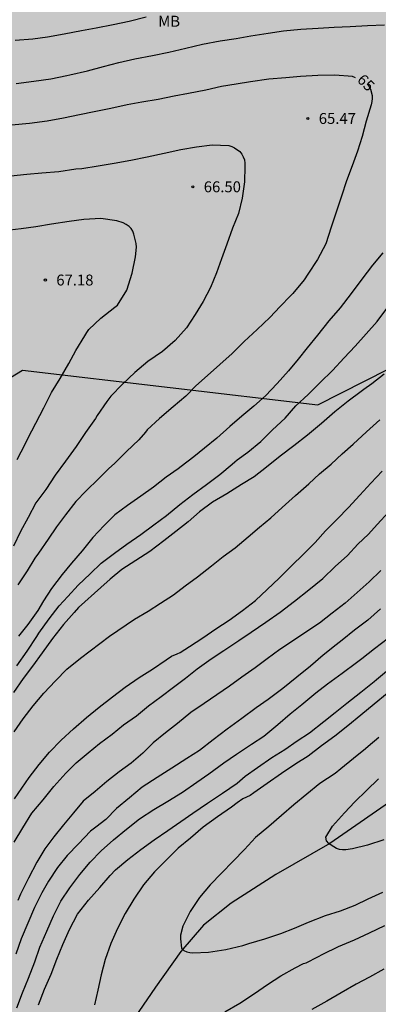
# Model space of a CAD drawing. Units: metres. Extents: x 578893 to 579244, y 4789540 to 4789790.
# Drawn here: x 579049 to 579074, y 4789689 to 4789757 of the extents above; entities that cross this region are included whole.
import ezdxf

# ---------------------------------------------------------------- set-up
doc = ezdxf.new("R2010")
doc.units = ezdxf.units.M
for name, color, linetype in [('020104', 34, 'Continuous'), ('020204', 9, 'Continuous'), ('020307', 24, 'Continuous'), ('020308', 9, 'Continuous'), ('050103', 4, 'Continuous'), ('100301', 7, 'Continuous'), ('130101', 9, 'Continuous'), ('990504', 63, 'Continuous')]:
    doc.layers.add(name, color=color, linetype=linetype)
doc.layers.add('020105', color=24, linetype='Continuous', lineweight=30)
doc.styles.add('ARIAL', font='ARIAL.TTF', dxfattribs={"height": 1})
doc.styles.add('ARIALI', font='ARIALI.TTF', dxfattribs={"height": 1})

# ---------------------------------------------------------------- blocks, each defined once
blk = doc.blocks.new('COTAPU')
blk.add_circle((0, 0), 0.075)

msp = doc.modelspace()

# ---------------------------------------------------------------- hatches: boundary and pattern name
at = {"layer": '990504'}
msp.add_hatch(color=256, dxfattribs=at).paths.add_polyline_path([(578998.366, 4789790.422), (578998.385, 4789790.372), (578998.505, 4789790.042), (578998.625, 4789789.732), (578998.715, 4789789.412), (578998.815, 4789789.102), (578998.895, 4789788.802), (578999.025, 4789788.192), (578999.065, 4789787.872), (578999.075, 4789787.572), (578999.065, 4789786.992), (578999.045, 4789786.722), (578999.025, 4789786.472), (578998.995, 4789786.212), (578998.935, 4789785.742), (578998.895, 4789785.522), (578998.855, 4789785.292), (578998.805, 4789785.072), (578998.755, 4789784.822), (578998.695, 4789784.592), (578998.625, 4789784.352), (578998.445, 4789783.872), (578998.335, 4789783.642), (578998.205, 4789783.402), (578998.045, 4789783.173), (578997.885, 4789782.953), (578997.695, 4789782.733), (578997.495, 4789782.503), (578997.275, 4789782.283), (578996.795, 4789781.873), (578996.525, 4789781.663), (578996.245, 4789781.453), (578995.635, 4789781.033), (578995.315, 4789780.813), (578995.005, 4789780.583), (578994.685, 4789780.353), (578994.385, 4789780.113), (578993.775, 4789779.603), (578993.505, 4789779.363), (578993.235, 4789779.123), (578992.985, 4789778.873), (578992.735, 4789778.623), (578992.495, 4789778.383), (578992.045, 4789777.863), (578991.835, 4789777.603), (578991.635, 4789777.333), (578991.245, 4789776.803), (578991.065, 4789776.543), (578990.715, 4789776.023), (578990.575, 4789775.773), (578990.425, 4789775.513), (578990.265, 4789775.243), (578989.935, 4789774.713), (578989.615, 4789774.203), (578989.455, 4789773.943), (578989.315, 4789773.693), (578989.005, 4789773.173), (578988.855, 4789772.913), (578988.695, 4789772.653), (578988.385, 4789772.133), (578988.245, 4789771.883), (578988.095, 4789771.633), (578987.975, 4789771.393), (578987.835, 4789771.143), (578987.715, 4789770.893), (578987.475, 4789770.413), (578987.365, 4789770.173), (578987.265, 4789769.933), (578987.035, 4789769.483), (578986.905, 4789769.253), (578986.685, 4789768.813), (578986.575, 4789768.613), (578986.485, 4789768.403), (578986.405, 4789768.213), (578986.305, 4789767.873), (578986.275, 4789767.543), (578986.295, 4789767.333), (578986.325, 4789767.133), (578986.375, 4789766.923), (578986.445, 4789766.673), (578986.515, 4789766.453), (578986.585, 4789766.233), (578986.575, 4789766.053), (578986.495, 4789765.893), (578986.395, 4789765.593), (578986.325, 4789765.313), (578986.255, 4789764.983), (578986.225, 4789764.783), (578986.165, 4789764.363), (578986.135, 4789764.123), (578986.105, 4789763.883), (578986.075, 4789763.613), (578986.025, 4789763.083), (578985.995, 4789762.793), (578985.965, 4789762.493), (578985.944, 4789762.183), (578985.914, 4789761.873), (578985.894, 4789761.563), (578985.854, 4789761.243), (578985.804, 4789760.613), (578985.774, 4789760.303), (578985.744, 4789759.993), (578985.714, 4789759.683), (578985.674, 4789759.363), (578985.644, 4789759.053), (578985.614, 4789758.753), (578985.584, 4789758.453), (578985.554, 4789758.163), (578985.534, 4789757.873), (578985.504, 4789757.584), (578985.484, 4789757.314), (578985.454, 4789757.034), (578985.414, 4789756.474), (578985.404, 4789756.194), (578985.384, 4789755.914), (578985.354, 4789755.624), (578985.344, 4789755.334), (578985.314, 4789755.034), (578985.294, 4789754.744), (578985.254, 4789754.164), (578985.214, 4789753.874), (578985.194, 4789753.574), (578985.154, 4789753.274), (578985.134, 4789752.994), (578985.094, 4789752.714), (578985.074, 4789752.434), (578985.034, 4789751.884), (578985.014, 4789751.614), (578985.014, 4789751.344), (578985.004, 4789751.074), (578985.004, 4789750.804), (578984.994, 4789750.544), (578984.994, 4789750.264), (578985.004, 4789749.984), (578985.004, 4789749.694), (578985.024, 4789749.124), (578985.034, 4789748.844), (578985.044, 4789748.554), (578985.064, 4789748.274), (578985.074, 4789748.004), (578985.084, 4789747.714), (578985.094, 4789747.454), (578985.124, 4789746.934), (578985.134, 4789746.684), (578985.154, 4789746.444), (578985.164, 4789746.204), (578985.184, 4789746.004), (578985.204, 4789745.664), (578985.214, 4789745.364), (578985.284, 4789745.304), (578990.384, 4789732.414), (578993.214, 4789727.394), (578993.564, 4789726.984), (578993.934, 4789726.564), (578994.303, 4789726.164), (578994.673, 4789725.734), (578995.403, 4789724.894), (578995.773, 4789724.454), (578996.183, 4789724.024), (578997.023, 4789723.164), (578997.433, 4789722.734), (578997.833, 4789722.294), (578998.243, 4789721.854), (578998.643, 4789721.414), (578999.473, 4789720.524), (578999.883, 4789720.104), (579000.283, 4789719.644), (579000.693, 4789719.194), (579001.093, 4789718.734), (579001.523, 4789718.274), (579002.333, 4789717.334), (579002.753, 4789716.874), (579003.603, 4789715.914), (579004.023, 4789715.454), (579004.443, 4789714.954), (579004.853, 4789714.434), (579005.233, 4789713.894), (579005.583, 4789713.324), (579006.163, 4789712.214), (579006.373, 4789711.664), (579006.853, 4789709.994), (579006.933, 4789709.434), (579006.993, 4789708.864), (579007.043, 4789708.294), (579007.063, 4789707.734), (579007.113, 4789707.184), (579007.133, 4789706.634), (579007.193, 4789706.085), (579007.263, 4789705.525), (579007.323, 4789704.955), (579007.423, 4789704.385), (579007.723, 4789703.195), (579007.913, 4789702.605), (579008.113, 4789701.995), (579008.263, 4789701.395), (579008.383, 4789700.785), (579008.463, 4789700.175), (579008.543, 4789699.575), (579008.652, 4789698.425), (579008.682, 4789697.855), (579008.682, 4789697.305), (579008.672, 4789696.765), (579008.662, 4789696.235), (579008.632, 4789695.685), (579008.582, 4789695.165), (579008.532, 4789694.635), (579008.462, 4789694.125), (579008.362, 4789693.605), (579008.252, 4789693.095), (579008.022, 4789692.045), (579007.922, 4789691.505), (579007.792, 4789690.975), (579007.692, 4789690.445), (579007.482, 4789689.365), (579007.372, 4789688.815), (579007.282, 4789688.255), (579007.192, 4789687.675), (579007.112, 4789687.105), (579007.022, 4789686.525), (579006.932, 4789685.965), (579006.832, 4789685.415), (579006.722, 4789684.855), (579006.452, 4789683.785), (579007.872, 4789669.596), (579007.874, 4789668.25), (579007.824, 4789667.986), (579007.626, 4789667.596), (579006.978, 4789666.762), (579006.774, 4789666.56), (579006.12, 4789666.088), (579005.246, 4789665.554), (579003.24, 4789664.796), (579002.19, 4789664.548), (579001.12, 4789664.466), (578998.93, 4789664.148), (578997.999, 4789663.557), (578997.142, 4789662.39), (578996.734, 4789661.13), (578996.746, 4789661.052), (578997.014, 4789660.422), (578997.558, 4789659.518), (578998.346, 4789658.552), (578999.186, 4789657.66), (578999.804, 4789656.848), (579000.5, 4789655.86), (579000.666, 4789655.45), (579000.722, 4789654.898), (579000.668, 4789654.608), (579000.452, 4789654.216), (578999.762, 4789653.384), (578998.852, 4789652.884), (578998.162, 4789652.728), (578996.898, 4789652.672), (578996.644, 4789652.73), (578996.218, 4789652.942), (578994.934, 4789653.9), (578993.896, 4789654.486), (578993.644, 4789654.598), (578992.806, 4789654.678), (578992.53, 4789654.66), (578991.793, 4789654.496), (578989.862, 4789653.238), (578988.392, 4789651.357), (578987.995, 4789649.567), (578988.362, 4789648.205), (578990.852, 4789645.437), (578991.498, 4789644.543), (578992.076, 4789643.587), (578992.784, 4789642.813), (578993.496, 4789642.127), (578994.134, 4789641.279), (578994.372, 4789640.773), (578994.406, 4789640.151), (578994.316, 4789639.495), (578994.092, 4789639.073), (578993.8, 4789638.707), (578993.214, 4789637.743), (578992.48, 4789636.803), (578992.162, 4789636.465), (578991.72, 4789636.201), (578991.22, 4789636.011), (578990.438, 4789635.919), (578986.982, 4789635.919), (578986.454, 4789635.879), (578985.454, 4789635.449), (578985.286, 4789635.339), (578984.5, 4789634.581), (578983.902, 4789633.689), (578983.328, 4789632.715), (578982.826, 4789631.695), (578982.56, 4789630.723), (578982.528, 4789629.531), (578982.704, 4789627.735), (578982.866, 4789627.251), (578983.41, 4789626.203), (578983.628, 4789625.197), (578983.634, 4789624.739), (578983.596, 4789624.525), (578983.282, 4789623.943), (578982.986, 4789623.551), (578982.64, 4789623.291), (578981.662, 4789622.715), (578980.648, 4789622.385), (578979.452, 4789622.219), (578978.248, 4789622.18), (578975.748, 4789622.296), (578975.288, 4789622.254), (578974.846, 4789622.156), (578974.278, 4789621.838), (578973.628, 4789621.318), (578973.312, 4789621.034), (578972.91, 4789620.564), (578972.554, 4789620.012), (578971.744, 4789618.576), (578971.185, 4789617.465), (578971.041, 4789616.985), (578970.389, 4789616.205), (578969.657, 4789615.429), (578968.985, 4789614.561), (578968.305, 4789613.665), (578967.569, 4789612.605), (578965.477, 4789609.845), (578964.741, 4789608.941), (578964.129, 4789607.901), (578963.797, 4789606.773), (578963.669, 4789605.605), (578963.649, 4789602.141), (578963.509, 4789601.017), (578963.457, 4789598.613), (578963.341, 4789597.53), (578962.957, 4789596.366), (578962.377, 4789595.498), (578961.689, 4789594.73), (578958.641, 4789590.994), (578958.049, 4789589.994), (578957.089, 4789588.042), (578956.309, 4789586.17), (578955.025, 4789584.138), (578954.281, 4789583.17), (578953.493, 4789582.306), (578952.657, 4789581.574), (578951.769, 4789581.01), (578950.709, 4789580.43), (578949.749, 4789579.81), (578948.729, 4789578.986), (578947.889, 4789578.202), (578946.373, 4789576.618), (578945.553, 4789575.867), (578943.657, 4789574.451), (578940.921, 4789572.559), (578940.145, 4789572.087), (578939.185, 4789571.715), (578934.725, 4789570.831), (578933.709, 4789570.527), (578930.761, 4789569.387), (578929.801, 4789568.883), (578927.705, 4789567.139), (578927.265, 4789566.671), (578926.633, 4789565.823), (578925.641, 4789564.743), (578924.889, 4789564.119), (578924.073, 4789563.551), (578923.693, 4789563.371), (578922.721, 4789563.107), (578921.677, 4789563.119), (578920.613, 4789563.423), (578919.661, 4789563.759), (578915.521, 4789565.351), (578914.541, 4789565.659), (578911.105, 4789566.524), (578909.873, 4789566.772), (578908.793, 4789566.84), (578908.142, 4789566.788), (578907.714, 4789566.672), (578907.306, 4789566.492), (578906.394, 4789565.792), (578906.122, 4789565.444), (578905.694, 4789564.42), (578905.458, 4789563.364), (578905.381, 4789562.292), (578905.381, 4789561.136), (578905.485, 4789560.024), (578905.713, 4789558.84), (578905.825, 4789557.632), (578905.813, 4789556.588), (578905.685, 4789555.328), (578904.897, 4789551.296), (578904.461, 4789550.296), (578903.249, 4789548.1), (578902.373, 4789546.196), (578901.333, 4789544.124), (578900.717, 4789543.192), (578899.965, 4789542.36), (578897.994, 4789540.432), (578966.266, 4789540.43), (578967.132, 4789541.792), (578967.714, 4789542.604), (578969.06, 4789544.178), (578969.804, 4789545.122), (578970.59, 4789545.89), (578972.242, 4789547.27), (578973.078, 4789548.162), (578973.992, 4789548.902), (578975.468, 4789549.854), (578976.052, 4789550.176), (578976.988, 4789550.882), (578978.558, 4789552.543), (578980.686, 4789555.149), (578981.452, 4789555.919), (578982.506, 4789556.817), (578983.46, 4789557.385), (578985.148, 4789558.673), (578985.938, 4789559.351), (578987.334, 4789561.029), (578988.014, 4789562.089), (578988.502, 4789563.083), (578989.302, 4789565.237), (578990.69, 4789569.589), (578991.118, 4789570.557), (578991.734, 4789571.449), (578992.52, 4789572.295), (578993.406, 4789573.125), (578995.26, 4789574.466), (578996.29, 4789575.15), (578997.098, 4789575.908), (578997.766, 4789576.766), (578998.268, 4789577.69), (578998.738, 4789578.678), (578998.986, 4789579.55), (578999.084, 4789580.604), (578999.036, 4789581.708), (578998.566, 4789583.852), (578998.302, 4789584.858), (578998.078, 4789586.018), (578998.04, 4789587.07), (578998.122, 4789587.728), (578998.49, 4789588.714), (578998.7, 4789589.072), (579000.902, 4789591.374), (579001.59, 4789592.294), (579002.19, 4789593.27), (579003.668, 4789596.406), (579004.424, 4789597.422), (579004.754, 4789597.732), (579006.096, 4789598.192), (579007.056, 4789598.246), (579007.782, 4789598.144), (579008.912, 4789597.742), (579009.868, 4789597.148), (579010.776, 4789596.46), (579010.978, 4789596.266), (579011.164, 4789596.046), (579011.888, 4789594.786), (579012.056, 4789594.556), (579012.432, 4789594.17), (579012.86, 4789593.882), (579013.746, 4789593.848), (579014.546, 4789594.288), (579015.404, 4789595.107), (579015.582, 4789595.535), (579015.9, 4789596.573), (579016.148, 4789597.727), (579016.22, 4789598.933), (579016.202, 4789599.941), (579016.128, 4789600.499), (579015.194, 4789606.173), (579015.166, 4789608.495), (579015.328, 4789609.663), (579015.426, 4789609.875), (579015.784, 4789610.303), (579016.532, 4789611.095), (579018.226, 4789612.543), (579019.084, 4789613.217), (579019.958, 4789613.999), (579020.56, 4789614.799), (579021.162, 4789615.823), (579021.582, 4789616.891), (579021.638, 4789617.117), (579021.672, 4789617.961), (579021.502, 4789618.681), (579021.138, 4789619.807), (579021.068, 4789620.453), (579021.066, 4789621.805), (579021.092, 4789622.017), (579021.268, 4789622.459), (579021.824, 4789623.375), (579023.33, 4789624.83), (579024.188, 4789625.596), (579027.108, 4789627.506), (579027.932, 4789628.33), (579028.582, 4789629.162), (579029.052, 4789630.126), (579029.358, 4789631.124), (579029.568, 4789632.26), (579029.694, 4789633.346), (579029.935, 4789634.458), (579030.169, 4789635.802), (579030.173, 4789636.004), (579030.535, 4789637.09), (579030.963, 4789638.026), (579031.461, 4789638.954), (579032.145, 4789639.978), (579033.475, 4789641.832), (579035.093, 4789643.622), (579035.937, 4789644.472), (579036.817, 4789645.092), (579040.112, 4789646.509), (579041.172, 4789646.729), (579042.36, 4789646.837), (579043.424, 4789647.011), (579044.59, 4789647.367), (579047.672, 4789648.953), (579049.79, 4789650.139), (579051.102, 4789650.809), (579054.252, 4789651.611), (579055.246, 4789652.021), (579056.45, 4789652.599), (579057.788, 4789653.035), (579058.342, 4789653.063), (579058.872, 4789652.931), (579060.156, 4789652.387), (579060.4, 4789652.231), (579061.598, 4789651.025), (579062.51, 4789650.559), (579062.72, 4789650.499), (579063.42, 4789650.437), (579064.442, 4789650.411), (579065.526, 4789650.207), (579066.6, 4789649.815), (579067.55, 4789649.365), (579068.398, 4789649.059), (579069.26, 4789649.039), (579069.498, 4789649.099), (579069.68, 4789649.197), (579069.854, 4789649.331), (579070.18, 4789649.685), (579070.754, 4789650.517), (579071.022, 4789651.021), (579071.34, 4789652.205), (579071.784, 4789654.337), (579072.31, 4789657.606), (579073.368, 4789660.622), (579073.648, 4789661.766), (579073.682, 4789662.97), (579073.624, 4789664.178), (579073.624, 4789665.41), (579073.686, 4789666.538), (579073.792, 4789666.996), (579074.02, 4789667.358), (579075.022, 4789668.396), (579075.608, 4789668.78), (579076.692, 4789669.144), (579077.188, 4789669.21), (579077.87, 4789669.222), (579078.972, 4789669.048), (579079.714, 4789668.764), (579079.972, 4789668.64), (579080.79, 4789667.976), (579080.964, 4789667.782), (579081.234, 4789667.356), (579081.432, 4789666.86), (579081.946, 4789665.154), (579082.018, 4789664.426), (579082.01, 4789664.192), (579081.946, 4789663.98), (579081.614, 4789663.464), (579080.922, 4789662.62), (579080.128, 4789661.354), (579079.984, 4789660.956), (579079.782, 4789659.884), (579079.776, 4789659.396), (579079.906, 4789657.994), (579079.906, 4789656.922), (579079.87, 4789656.466), (579079.3, 4789654.432), (579079.092, 4789653.242), (579078.957, 4789650.897), (579078.935, 4789649.677), (579078.835, 4789648.695), (579078.483, 4789646.491), (579078.447, 4789645.885), (579078.587, 4789644.841), (579079.053, 4789643.775), (579079.677, 4789642.743), (579080.509, 4789641.737), (579081.323, 4789641.091), (579082.207, 4789640.589), (579083.215, 4789640.359), (579084.417, 4789640.361), (579085.595, 4789640.653), (579086.529, 4789641.063), (579087.639, 4789641.595), (579088.681, 4789642.249), (579089.489, 4789642.881), (579090.199, 4789643.598), (579090.925, 4789644.52), (579091.475, 4789645.52), (579092.371, 4789647.492), (579092.913, 4789648.478), (579093.355, 4789649.446), (579093.719, 4789650.43), (579093.819, 4789651.494), (579093.709, 4789652.234), (579093.251, 4789653.148), (579092.769, 4789653.99), (579092.355, 4789654.886), (579091.961, 4789655.878), (579091.829, 4789656.34), (579091.813, 4789656.752), (579091.849, 4789656.958), (579092.301, 4789658.11), (579092.315, 4789658.702), (579091.897, 4789659.888), (579091.565, 4789660.986), (579091.319, 4789662.074), (579091.039, 4789662.714), (579090.521, 4789663.588), (579089.281, 4789665.466), (579088.082, 4789668.426), (579087.454, 4789670.592), (579087.342, 4789671.988), (579087.238, 4789672.458), (579087.208, 4789673.558), (579087.594, 4789675.738), (579087.836, 4789676.856), (579088.126, 4789677.632), (579088.644, 4789678.576), (579089.316, 4789679.461), (579090.126, 4789680.311), (579091.894, 4789681.743), (579092.436, 4789682.381), (579093.244, 4789683.201), (579094.116, 4789683.879), (579095.542, 4789684.641), (579095.966, 4789684.977), (579096.45, 4789685.667), (579096.916, 4789686.591), (579097.254, 4789687.567), (579097.636, 4789688.459), (579098.018, 4789689.489), (579098.582, 4789690.539), (579098.864, 4789691.369), (579099.346, 4789692.419), (579100.34, 4789693.519), (579101.342, 4789694.465), (579101.662, 4789694.911), (579102.028, 4789695.939), (579102.144, 4789698.225), (579102.466, 4789699.401), (579102.508, 4789700.001), (579102.508, 4789702.143), (579102.576, 4789703.113), (579102.85, 4789704.119), (579103.022, 4789704.534), (579103.482, 4789705.432), (579104.08, 4789706.346), (579104.644, 4789706.98), (579105.056, 4789707.292), (579105.262, 4789707.398), (579105.47, 4789707.47), (579105.936, 4789707.518), (579107.5, 4789707.542), (579108.026, 4789707.666), (579108.468, 4789707.906), (579109.36, 4789708.746), (579109.504, 4789708.93), (579110.25, 4789710.254), (579110.56, 4789710.662), (579110.958, 4789710.936), (579111.368, 4789711.1), (579111.77, 4789711.13), (579112.158, 4789711.084), (579114.83, 4789710.356), (579116.04, 4789709.896), (579116.392, 4789709.678), (579117.458, 4789709.2), (579117.752, 4789709.104), (579118.28, 4789709.052), (579118.998, 4789709.216), (579120.038, 4789709.832), (579121.1, 4789710.736), (579122.158, 4789712.188), (579123.264, 4789714.8), (579123.634, 4789715.234), (579123.86, 4789715.434), (579124.082, 4789715.572), (579124.31, 4789715.644), (579124.544, 4789715.656), (579125.276, 4789715.314), (579127.011, 4789714.05), (579127.925, 4789713.466), (579128.365, 4789713.258), (579128.877, 4789713.132), (579129.337, 4789713.16), (579129.539, 4789713.24), (579129.939, 4789713.508), (579130.267, 4789713.896), (579130.363, 4789714.138), (579130.421, 4789714.66), (579130.395, 4789715.138), (579130.015, 4789716.05), (579129.225, 4789717.358), (579128.634, 4789718.956), (579128.312, 4789720), (579128.244, 4789720.579), (579128.248, 4789721.713), (579129.072, 4789726.185), (579129.412, 4789727.341), (579129.52, 4789727.591), (579129.67, 4789727.805), (579129.858, 4789727.977), (579130.806, 4789728.525), (579131.742, 4789728.953), (579132.96, 4789729.319), (579133.96, 4789729.471), (579135.316, 4789729.491), (579136.416, 4789729.381), (579137.325, 4789729.099), (579137.535, 4789728.995), (579138.319, 4789728.363), (579139.041, 4789727.537), (579139.739, 4789726.349), (579139.837, 4789726.077), (579139.889, 4789725.531), (579139.749, 4789724.721), (579139.427, 4789723.403), (579139.341, 4789722.883), (579139.333, 4789722.403), (579139.411, 4789721.703), (579139.745, 4789720.613), (579140.041, 4789720.083), (579140.877, 4789718.923), (579141.291, 4789717.953), (579141.589, 4789716.923), (579141.755, 4789715.655), (579141.951, 4789715.031), (579142.185, 4789714.647), (579142.813, 4789713.839), (579143.155, 4789713.545), (579143.341, 4789713.443), (579143.783, 4789713.305), (579146.189, 4789713.195), (579146.481, 4789713.219), (579147.209, 4789713.495), (579147.553, 4789713.715), (579147.895, 4789714.077), (579148.097, 4789714.441), (579148.229, 4789714.837), (579148.289, 4789715.245), (579148.283, 4789715.805), (579147.863, 4789716.899), (579147.283, 4789717.833), (579146.785, 4789718.493), (579146.089, 4789719.265), (579145.481, 4789720.061), (579144.921, 4789720.973), (579144.475, 4789721.983), (579144.401, 4789722.233), (579144.377, 4789722.711), (579144.415, 4789723.257), (579144.559, 4789723.759), (579144.803, 4789724.211), (579145.141, 4789724.529), (579145.333, 4789724.615), (579145.977, 4789724.633), (579146.435, 4789724.573), (579147.117, 4789724.431), (579148.905, 4789723.505), (579150.229, 4789723.067), (579152.095, 4789722.649), (579153.589, 4789722.595), (579153.837, 4789722.641), (579154.347, 4789722.867), (579154.757, 4789723.213), (579154.913, 4789723.413), (579155.327, 4789724.459), (579155.521, 4789725.471), (579155.593, 4789728.099), (579155.785, 4789729.157), (579156.039, 4789729.881), (579156.093, 4789730.585), (579155.893, 4789731.219), (579155.795, 4789731.411), (579155.375, 4789731.951), (579154.841, 4789732.371), (579153.707, 4789733.095), (579153.383, 4789733.399), (579153.135, 4789733.737), (579153.033, 4789733.909), (579152.713, 4789734.917), (579152.539, 4789735.283), (579151.963, 4789736.207), (579151.757, 4789736.785), (579151.701, 4789737.327), (579151.775, 4789737.552), (579152.087, 4789737.95), (579153.875, 4789739.32), (579154.039, 4789739.52), (579154.149, 4789739.746), (579154.199, 4789740.228), (579154.147, 4789740.474), (579153.413, 4789742.402), (579153.297, 4789742.93), (579153.311, 4789743.48), (579153.387, 4789743.73), (579153.605, 4789744.168), (579153.889, 4789744.552), (579154.077, 4789744.71), (579154.949, 4789745.238), (579155.419, 4789745.472), (579156.043, 4789745.946), (579156.209, 4789746.138), (579156.677, 4789747.02), (579156.717, 4789747.246), (579156.701, 4789747.688), (579156.547, 4789748.146), (579156.067, 4789749.062), (579155.313, 4789750.078), (579155.239, 4789750.26), (579155.253, 4789750.694), (579155.405, 4789750.876), (579155.613, 4789751.01), (579156.667, 4789751.438), (579157.689, 4789751.668), (579159.329, 4789751.852), (579162.299, 4789751.894), (579163.433, 4789752.078), (579163.963, 4789752.298), (579164.187, 4789752.44), (579164.753, 4789752.968), (579165.219, 4789753.578), (579165.677, 4789754.516), (579166.095, 4789755.68), (579166.597, 4789757.308), (579166.971, 4789758.266), (579167.913, 4789759.908), (579169.797, 4789761.913), (579170.797, 4789762.851), (579171.825, 4789763.595), (579172.283, 4789764.155), (579172.495, 4789764.631), (579172.549, 4789765.125), (579172.563, 4789767.247), (579172.791, 4789768.441), (579173.103, 4789769.175), (579173.847, 4789770.231), (579174.199, 4789770.615), (579174.393, 4789770.749), (579174.859, 4789770.925), (579175.607, 4789771.001), (579176.793, 4789770.995), (579177.227, 4789770.937), (579178.121, 4789770.583), (579178.347, 4789770.447), (579179.947, 4789768.975), (579180.887, 4789768.167), (579181.881, 4789767.607), (579182.965, 4789767.275), (579183.461, 4789767.195), (579184.879, 4789767.201), (579185.139, 4789767.237), (579185.611, 4789767.395), (579186.207, 4789767.759), (579186.529, 4789768.065), (579186.823, 4789768.795), (579187.087, 4789770.211), (579187.145, 4789770.727), (579186.999, 4789772.721), (579187.071, 4789773.191), (579187.457, 4789774.217), (579188.891, 4789776.383), (579189.089, 4789776.575), (579189.325, 4789776.721), (579189.569, 4789776.803), (579190.003, 4789776.835), (579190.473, 4789776.705), (579190.981, 4789776.437), (579191.351, 4789776.093), (579192.303, 4789774.879), (579193.067, 4789774.157), (579193.491, 4789773.901), (579194.031, 4789773.839), (579194.599, 4789773.927), (579195.741, 4789774.211), (579196.487, 4789774.264), (579197.491, 4789774.066), (579198.475, 4789773.7), (579199.571, 4789773.126), (579199.759, 4789772.994), (579200.243, 4789772.53), (579200.509, 4789772.148), (579200.561, 4789771.027), (579200.627, 4789770.809), (579200.767, 4789770.663), (579200.953, 4789770.547), (579201.615, 4789770.328), (579202.679, 4789770.27), (579203.446, 4789770.36), (579205.51, 4789770.796), (579206.708, 4789771.17), (579207.728, 4789771.552), (579208.57, 4789772.106), (579208.95, 4789772.432), (579209.702, 4789773.152), (579210.446, 4789773.956), (579210.97, 4789774.778), (579211.382, 4789775.84), (579212.594, 4789778.536), (579212.756, 4789779.178), (579213.018, 4789779.604), (579213.226, 4789779.808), (579213.732, 4789780.122), (579214.276, 4789780.3), (579215.564, 4789780.36), (579217.066, 4789780.366), (579217.344, 4789780.412), (579217.862, 4789780.614), (579218.196, 4789780.862), (579218.76, 4789781.618), (579219.382, 4789782.682), (579219.916, 4789783.728), (579220.58, 4789784.738), (579220.784, 4789784.968), (579221.012, 4789785.154), (579222.264, 4789785.776), (579222.824, 4789785.86), (579223.112, 4789785.856), (579223.388, 4789785.8), (579223.65, 4789785.702), (579224.13, 4789785.396), (579224.34, 4789785.206), (579224.642, 4789784.818), (579224.73, 4789784.608), (579224.78, 4789784.128), (579224.66, 4789783.652), (579224.388, 4789783.216), (579223.712, 4789782.486), (579222.86, 4789781.768), (579221.768, 4789781.024), (579220.814, 4789780.088), (579219.734, 4789778.85), (579219.622, 4789778.642), (579219.564, 4789778.428), (579219.56, 4789778.004), (579219.63, 4789777.808), (579220.058, 4789777.326), (579220.26, 4789777.156), (579220.88, 4789776.824), (579221.088, 4789776.742), (579221.694, 4789776.68), (579225.891, 4789776.658), (579228.963, 4789777.082), (579231.223, 4789777.226), (579233.601, 4789777.23), (579234.089, 4789777.164), (579235.835, 4789776.214), (579236.345, 4789775.826), (579236.563, 4789775.222), (579237.059, 4789773.562), (579237.143, 4789772.962), (579237.147, 4789772.68), (579236.905, 4789771.376), (579236.901, 4789770.07), (579236.937, 4789769.782), (579237.085, 4789769.392), (579237.488, 4789768.834), (579237.84, 4789768.498), (579238.034, 4789768.378), (579238.472, 4789768.238), (579238.698, 4789768.194), (579239.31, 4789768.172), (579240.582, 4789768.248), (579242.05, 4789768.24), (579242.31, 4789768.178), (579242.542, 4789768.066), (579242.736, 4789767.87), (579242.842, 4789767.7), (579242.996, 4789767.234), (579243.018, 4789766.95), (579242.924, 4789766.136), (579242.682, 4789764.944), (579242.278, 4789763.862), (579241.798, 4789762.906), (579241.484, 4789762.42), (579240.652, 4789761.34), (579240.416, 4789760.922), (579240.084, 4789759.878), (579239.78, 4789757.462), (579239.776, 4789756.328), (579239.69, 4789755.266), (579239.538, 4789754.124), (579239.492, 4789752.894), (579239.554, 4789752.396), (579239.63, 4789752.16), (579239.884, 4789751.778), (579240.724, 4789751.182), (579242.022, 4789750.484), (579242.416, 4789750.09), (579242.582, 4789749.848), (579242.918, 4789749.026), (579243.636, 4789746.846), (579243.906, 4789746.354), (579244.147, 4789746.04), (579244.148, 4789790.417)])

# ---------------------------------------------------------------- linework, layer by layer
at = {"layer": '020104', "flags": 128}
for points, elevation in [([(579057.554, 4789756.758), (579056.386, 4789756.468), (579055.29, 4789756.219), (579054.119, 4789756), (579053.107, 4789755.824), (579051.917, 4789755.587), (579050.783, 4789755.373), (579049.765, 4789755.248), (579048.561, 4789755.156)], 63), ([(579048.624, 4789752.192), (579049.831, 4789752.367), (579051.008, 4789752.527), (579052.112, 4789752.747), (579052.314, 4789752.782), (579053.514, 4789753.074), (579054.613, 4789753.376), (579055.669, 4789753.643), (579056.788, 4789753.886), (579057.996, 4789754.128), (579059.108, 4789754.36), (579060.279, 4789754.628), (579061.438, 4789754.891), (579062.634, 4789755.118), (579063.741, 4789755.287), (579064.753, 4789755.462), (579065.934, 4789755.647), (579066.987, 4789755.811), (579068.185, 4789755.94), (579069.374, 4789756.003), (579070.483, 4789756.065), (579071.574, 4789756.115), (579072.773, 4789756.175), (579073.938, 4789756.228)], 64), ([(579048.252, 4789745.855), (579049.354, 4789745.974), (579050.383, 4789746.055), (579051.553, 4789746.155), (579052.719, 4789746.325), (579053.135, 4789746.363), (579054.265, 4789746.529), (579055.366, 4789746.711), (579056.504, 4789746.931), (579057.616, 4789747.168), (579058.794, 4789747.406), (579059.944, 4789747.652), (579061.022, 4789747.837), (579062.086, 4789747.974), (579063.237, 4789747.926), (579063.45, 4789747.858), (579063.637, 4789747.777), (579063.997, 4789747.53), (579064.133, 4789747.345), (579064.227, 4789747.161), (579064.306, 4789746.943), (579064.343, 4789746.713), (579064.344, 4789746.494), (579064.312, 4789745.438), (579064.157, 4789744.313), (579063.893, 4789743.257), (579063.502, 4789742.259), (579063.099, 4789741.154), (579062.725, 4789740.144), (579062.389, 4789739.178), (579061.979, 4789738.176), (579061.473, 4789737.207), (579060.93, 4789736.31), (579060.324, 4789735.401), (579059.539, 4789734.531), (579058.678, 4789733.769), (579057.677, 4789733.088), (579056.788, 4789732.325), (579055.924, 4789731.542), (579055.122, 4789730.705), (579054.844, 4789730.337), (579054.191, 4789729.375), (579054.076, 4789729.169), (579053.391, 4789728.213), (579052.754, 4789727.255), (579052.007, 4789726.244), (579051.294, 4789725.283), (579050.657, 4789724.303), (579049.974, 4789723.366), (579049.442, 4789722.359), (579048.928, 4789721.401), (579048.441, 4789720.402)], 66), ([(579048.689, 4789726.361), (579049.237, 4789727.398), (579049.435, 4789727.796), (579049.983, 4789728.857), (579050.519, 4789729.899), (579051.055, 4789730.957), (579051.652, 4789731.919), (579052.232, 4789732.952), (579052.716, 4789733.841), (579053.349, 4789734.861), (579053.47, 4789735.086), (579053.607, 4789735.292), (579054.435, 4789736.069), (579055.407, 4789736.813), (579055.583, 4789736.966), (579056.217, 4789737.999), (579056.589, 4789739.157), (579056.827, 4789740.276), (579056.888, 4789740.956), (579056.881, 4789741.195), (579056.707, 4789741.85), (579056.634, 4789742.039), (579056.534, 4789742.222), (579056.387, 4789742.376), (579056.187, 4789742.502), (579055.972, 4789742.612), (579055.55, 4789742.757), (579054.435, 4789742.911), (579053.269, 4789742.854), (579052.264, 4789742.715), (579051.052, 4789742.534), (579049.985, 4789742.35), (579048.974, 4789742.214), (579047.8, 4789742.071)], 67), ([(579073.83, 4789740.564), (579073.124, 4789739.707), (579072.385, 4789738.749), (579071.641, 4789737.758), (579070.902, 4789736.789), (579070.11, 4789735.889), (579069.338, 4789734.894), (579068.631, 4789734.031), (579067.993, 4789733.243), (579067.331, 4789732.455), (579066.564, 4789731.576), (579065.752, 4789730.736), (579064.952, 4789730.019), (579064.129, 4789729.341), (579063.309, 4789728.628), (579062.407, 4789727.828), (579061.569, 4789727.125), (579060.838, 4789726.53), (579059.971, 4789725.869), (579059.754, 4789725.721), (579058.931, 4789725.137), (579058.066, 4789724.457), (579057.187, 4789723.838), (579056.276, 4789723.201), (579055.399, 4789722.544), (579054.66, 4789721.824), (579053.887, 4789720.994), (579053.164, 4789720.077), (579052.433, 4789719.235), (579051.775, 4789718.449), (579051.058, 4789717.498), (579050.511, 4789716.642), (579050.107, 4789715.987), (579049.433, 4789715.024), (579048.778, 4789714.214)], 64), ([(579048.658, 4789712.172), (579049.388, 4789713.184), (579050.048, 4789714.192), (579050.188, 4789714.408), (579050.886, 4789715.406), (579051.578, 4789716.296), (579052.167, 4789716.933), (579052.889, 4789717.727), (579053.701, 4789718.502), (579054.468, 4789719.24), (579055.382, 4789719.921), (579056.233, 4789720.546), (579057.182, 4789721.194), (579058.075, 4789721.862), (579058.964, 4789722.51), (579059.862, 4789723.262), (579060.764, 4789723.953), (579061.713, 4789724.635), (579062.616, 4789725.328), (579063.466, 4789726.044), (579063.644, 4789726.198), (579063.822, 4789726.321), (579064.54, 4789726.849), (579065.43, 4789727.6), (579066.248, 4789728.394), (579067.101, 4789729.205), (579067.854, 4789730.041), (579068.701, 4789730.83), (579069.516, 4789731.642), (579070.366, 4789732.474), (579071.163, 4789733.334), (579071.932, 4789734.145), (579072.674, 4789735), (579073.441, 4789735.85), (579074.104, 4789736.733)], 63), ([(579073.922, 4789732.224), (579073.058, 4789731.545), (579072.507, 4789731.171), (579072.331, 4789731.036), (579071.444, 4789730.361), (579070.513, 4789729.636), (579069.61, 4789728.835), (579068.643, 4789728.038), (579067.711, 4789727.305), (579066.757, 4789726.577), (579065.833, 4789725.836), (579064.978, 4789725.169), (579064.108, 4789724.631), (579063.097, 4789723.986), (579062.124, 4789723.431), (579061.229, 4789722.747), (579060.445, 4789722.081), (579059.604, 4789721.417), (579058.768, 4789720.763), (579057.815, 4789720.039), (579056.836, 4789719.416), (579055.88, 4789718.795), (579055.089, 4789718.139), (579054.437, 4789717.551), (579052.916, 4789716.189), (579052.607, 4789715.848), (579051.872, 4789715.018), (579051.122, 4789714.058), (579050.404, 4789713.064), (579049.738, 4789712.148), (579049.102, 4789711.291), (579048.436, 4789710.343)], 62), ([(579048.49, 4789707.641), (579049.102, 4789708.526), (579049.792, 4789709.416), (579050.53, 4789710.296), (579051.317, 4789711.138), (579052.114, 4789711.94), (579053.044, 4789712.707), (579055.043, 4789714.204), (579056.763, 4789715.378), (579057.684, 4789715.922), (579058.545, 4789716.476), (579059.447, 4789717.056), (579060.245, 4789717.67), (579061.075, 4789718.291), (579062.037, 4789719.057), (579062.858, 4789719.677), (579063.679, 4789720.287), (579064.573, 4789721.049), (579065.341, 4789721.694), (579066.121, 4789722.35), (579066.895, 4789723.045), (579067.815, 4789723.89), (579068.73, 4789724.679), (579069.474, 4789725.363), (579070.281, 4789726.045), (579071.027, 4789726.733), (579071.779, 4789727.419), (579072.702, 4789728.267), (579073.607, 4789729.079)], 61), ([(579048.477, 4789700.06), (579049.071, 4789701.046), (579049.696, 4789702.045), (579050.47, 4789702.961), (579051.211, 4789703.89), (579052.044, 4789704.801), (579052.753, 4789705.508), (579053.565, 4789706.199), (579054.345, 4789706.846), (579055.221, 4789707.475), (579056.006, 4789708.108), (579056.89, 4789708.742), (579057.709, 4789709.414), (579058.589, 4789710.057), (579059.428, 4789710.702), (579060.261, 4789711.329), (579061.064, 4789711.957), (579062.02, 4789712.657), (579062.901, 4789713.23), (579063.927, 4789713.925), (579064.767, 4789714.487), (579065.793, 4789715.18), (579066.777, 4789715.871), (579067.746, 4789716.621), (579068.729, 4789717.393), (579069.708, 4789718.178), (579070.536, 4789718.989), (579071.384, 4789719.763), (579072.111, 4789720.536), (579072.835, 4789721.228), (579073.445, 4789721.885), (579074.241, 4789722.757)], 59), ([(579073.683, 4789718.717), (579072.885, 4789717.954), (579072.052, 4789717.203), (579071.224, 4789716.484), (579070.346, 4789715.797), (579069.462, 4789715.113), (579068.534, 4789714.484), (579067.624, 4789713.879), (579066.755, 4789713.285), (579065.869, 4789712.663), (579065.038, 4789712.031), (579064.133, 4789711.385), (579063.291, 4789710.766), (579062.405, 4789710.188), (579061.551, 4789709.581), (579060.629, 4789708.955), (579059.704, 4789708.201), (579058.882, 4789707.564), (579058.029, 4789706.877), (579057.322, 4789706.165), (579056.534, 4789705.488), (579055.703, 4789704.891), (579054.857, 4789704.234), (579054.056, 4789703.54), (579053.221, 4789702.871), (579052.565, 4789702.062), (579051.867, 4789701.252), (579051.221, 4789700.421), (579050.596, 4789699.6), (579050.039, 4789698.688), (579049.469, 4789697.59), (579048.923, 4789696.483), (579048.725, 4789696.05)], 58), ([(579073.669, 4789716.091), (579072.796, 4789715.317), (579071.884, 4789714.617), (579071.026, 4789713.933), (579070.619, 4789713.606), (579069.728, 4789712.915), (579068.846, 4789712.153), (579067.92, 4789711.392), (579066.946, 4789710.608), (579065.939, 4789709.859), (579065.114, 4789709.282), (579064.125, 4789708.564), (579063.131, 4789707.829), (579062.151, 4789707.086), (579061.215, 4789706.354), (579060.356, 4789705.804), (579059.331, 4789705.137), (579058.324, 4789704.508), (579057.278, 4789703.831), (579056.402, 4789703.106), (579055.525, 4789702.367), (579054.78, 4789701.604), (579054.097, 4789701.074), (579053.741, 4789700.799), (579052.909, 4789699.943), (579052.127, 4789699.133), (579051.465, 4789698.303), (579050.841, 4789697.374), (579050.389, 4789696.581), (579049.875, 4789695.564), (579049.429, 4789694.476), (579048.97, 4789693.404), (579048.598, 4789692.345)], 57), ([(579048.672, 4789688.662), (579049.058, 4789689.701), (579049.48, 4789690.716), (579049.897, 4789691.826), (579050.249, 4789692.828), (579050.731, 4789693.932), (579051.188, 4789694.984), (579051.696, 4789695.989), (579052.316, 4789696.923), (579052.991, 4789697.822), (579053.706, 4789698.668), (579054.468, 4789699.466), (579055.311, 4789700.223), (579056.199, 4789700.946), (579057.1, 4789701.646), (579058.078, 4789702.292), (579059.048, 4789702.872), (579060.051, 4789703.486), (579061.04, 4789704.166), (579061.861, 4789704.757), (579062.893, 4789705.495), (579063.763, 4789706.093), (579064.787, 4789706.8), (579065.653, 4789707.347), (579066.614, 4789708.138), (579067.462, 4789708.882), (579068.26, 4789709.507), (579069.22, 4789710.315), (579070.018, 4789710.935), (579071.026, 4789711.665), (579072.004, 4789712.405), (579072.371, 4789712.681), (579073.253, 4789713.375), (579074.221, 4789714.098)], 56), ([(579074.11, 4789710.272), (579073.222, 4789709.532), (579072.301, 4789708.782), (579071.407, 4789708.053), (579070.523, 4789707.349), (579069.611, 4789706.667), (579068.695, 4789705.962), (579067.841, 4789705.426), (579066.858, 4789704.766), (579065.877, 4789704.079), (579064.957, 4789703.436), (579064.716, 4789703.269), (579064.19, 4789703.023), (579063.814, 4789702.75), (579063.422, 4789702.466), (579062.458, 4789701.799), (579061.472, 4789701.074), (579060.598, 4789700.339), (579059.755, 4789699.635), (579058.941, 4789698.805), (579058.13, 4789698.02), (579057.379, 4789697.115), (579056.713, 4789696.145), (579056.122, 4789695.147), (579055.595, 4789694.128), (579055.118, 4789693.081), (579054.749, 4789691.996), (579054.458, 4789690.94), (579054.225, 4789689.878), (579054.014, 4789688.872)], 54), ([(579073.543, 4789707.244), (579072.823, 4789706.618), (579072.642, 4789706.475), (579071.799, 4789705.795), (579070.934, 4789705.098), (579070.536, 4789704.782), (579069.497, 4789704.081), (579068.609, 4789703.344), (579067.708, 4789702.623), (579066.857, 4789701.895), (579065.997, 4789701.127), (579065.07, 4789700.363), (579064.323, 4789699.554), (579063.536, 4789698.756), (579062.743, 4789697.933), (579061.95, 4789697.111), (579061.232, 4789696.259), (579060.573, 4789695.285), (579060.069, 4789694.273), (579059.911, 4789693.656), (579059.91, 4789693.412), (579059.976, 4789692.761), (579060.141, 4789692.603), (579060.343, 4789692.517), (579060.568, 4789692.463), (579060.769, 4789692.448), (579061.838, 4789692.492), (579063.031, 4789692.67), (579064.201, 4789692.956), (579064.621, 4789693.078), (579065.713, 4789693.416), (579066.81, 4789693.772), (579067.742, 4789694.136), (579068.72, 4789694.544), (579069.882, 4789695.004), (579070.92, 4789695.333), (579071.912, 4789695.724), (579072.809, 4789696.169), (579073.822, 4789696.618)], 53), ([(579073.892, 4789700.211), (579072.759, 4789699.851), (579071.733, 4789699.586), (579071.278, 4789699.522), (579071.061, 4789699.524), (579070.846, 4789699.56), (579070.644, 4789699.629), (579070.449, 4789699.725), (579070.271, 4789699.838), (579070.112, 4789699.965), (579069.959, 4789700.154), (579069.914, 4789700.39), (579070.363, 4789701.157), (579071.193, 4789702.061), (579071.905, 4789702.818), (579072.698, 4789703.601), (579073.525, 4789704.413)], 52), ([(579062.973, 4789688.402), (579063.99, 4789688.993), (579065.009, 4789689.643), (579065.896, 4789690.276), (579066.803, 4789690.875), (579067.8, 4789691.421), (579068.361, 4789691.71), (579068.559, 4789691.755), (579069.352, 4789692.177), (579069.709, 4789692.345), (579070.778, 4789692.879), (579071.88, 4789693.351), (579072.904, 4789693.816), (579073.969, 4789694.33)], 54)]:
    msp.add_lwpolyline(points, dxfattribs=dict(at, elevation=elevation))
at = {"layer": '020105', "flags": 128}
for points, elevation in [([(579071.955, 4789752.587), (579071.731, 4789752.679), (579070.522, 4789752.762), (579069.351, 4789752.749), (579068.158, 4789752.675), (579067.158, 4789752.585), (579065.982, 4789752.496), (579064.729, 4789752.317), (579063.737, 4789752.15), (579062.732, 4789751.984), (579061.652, 4789751.744), (579060.476, 4789751.516), (579059.477, 4789751.332), (579058.386, 4789751.101), (579057.269, 4789750.92), (579056.254, 4789750.726), (579055.13, 4789750.474), (579053.989, 4789750.24), (579052.985, 4789750.039), (579051.881, 4789749.82), (579050.749, 4789749.601), (579049.54, 4789749.449), (579048.302, 4789749.323)], 65), ([(579072.745, 4789752.181), (579072.864, 4789752.017), (579072.976, 4789751.812), (579073.095, 4789751.379), (579073.094, 4789751.167), (579073.072, 4789750.952), (579073.026, 4789750.723), (579072.689, 4789749.611), (579072.401, 4789748.56), (579072.083, 4789747.541), (579071.715, 4789746.543), (579071.322, 4789745.517), (579070.978, 4789744.448), (579070.585, 4789743.276), (579070.277, 4789742.313), (579069.906, 4789741.173), (579069.333, 4789740.093), (579068.679, 4789739.096), (579068.415, 4789738.702), (579067.643, 4789737.774), (579067.467, 4789737.6), (579066.766, 4789736.862), (579066.055, 4789736.113), (579065.183, 4789735.293), (579064.304, 4789734.454), (579063.474, 4789733.631), (579062.613, 4789732.888), (579061.763, 4789732.126), (579060.978, 4789731.416), (579060.278, 4789730.7), (579059.416, 4789729.979), (579058.477, 4789729.169), (579057.635, 4789728.403), (579057.512, 4789728.231), (579057.06, 4789727.71), (579056.216, 4789726.894), (579055.38, 4789726.078), (579054.993, 4789725.731), (579054.276, 4789725.023), (579053.423, 4789724.209), (579052.733, 4789723.472), (579052.003, 4789722.559), (579051.389, 4789721.724), (579050.817, 4789720.87), (579050.152, 4789719.928), (579049.903, 4789719.565), (579049.368, 4789718.71), (579048.726, 4789717.737)], 65), ([(579048.506, 4789703.036), (579049.524, 4789704.488), (579050.205, 4789705.401), (579050.923, 4789706.246), (579051.716, 4789707.061), (579052.559, 4789707.834), (579053.453, 4789708.617), (579054.319, 4789709.336), (579055.237, 4789710.04), (579056.123, 4789710.708), (579057.077, 4789711.372), (579057.992, 4789711.954), (579058.94, 4789712.582), (579059.288, 4789712.831), (579059.693, 4789713.005), (579059.892, 4789713.082), (579060.546, 4789713.503), (579061.444, 4789714.098), (579062.336, 4789714.708), (579063.27, 4789715.323), (579064.168, 4789715.974), (579065.078, 4789716.67), (579065.884, 4789717.43), (579066.709, 4789718.188), (579067.547, 4789719.035), (579068.366, 4789719.839), (579069.178, 4789720.657), (579069.877, 4789721.455), (579070.693, 4789722.255), (579071.462, 4789723.058), (579072.242, 4789723.895), (579072.988, 4789724.722), (579073.783, 4789725.559)], 60), ([(579050.157, 4789688.883), (579050.568, 4789689.945), (579051.03, 4789690.987), (579051.421, 4789692.007), (579051.84, 4789693.026), (579052.292, 4789694.049), (579052.826, 4789695.114), (579053.602, 4789696.074), (579054.378, 4789696.933), (579055.084, 4789697.772), (579055.452, 4789698.145), (579056.307, 4789698.869), (579057.188, 4789699.55), (579058.106, 4789700.216), (579059.054, 4789700.86), (579059.93, 4789701.485), (579060.767, 4789702.048), (579061.765, 4789702.739), (579062.795, 4789703.414), (579063.813, 4789704.111), (579064.369, 4789704.593), (579065.217, 4789705.183), (579066.186, 4789705.884), (579067.092, 4789706.431), (579067.932, 4789707.012), (579068.792, 4789707.572), (579069.764, 4789708.348), (579070.549, 4789708.973), (579071.35, 4789709.602), (579072.309, 4789710.366), (579073.22, 4789711.097), (579073.399, 4789711.243), (579074.082, 4789711.804)], 55), ([(579073.892, 4789691.324), (579072.897, 4789690.773), (579071.982, 4789690.283), (579070.956, 4789689.691), (579069.983, 4789689.124), (579068.943, 4789688.549)], 55)]:
    msp.add_lwpolyline(points, dxfattribs=dict(at, elevation=elevation))
at = {"layer": '050103'}
msp.add_polyline3d([(579122.408, 4789742.98, 47.026), (579117.924, 4789738.964, 47.53), (579112.47, 4789733.688, 48.018), (579107.876, 4789728.755, 48.472), (579102.218, 4789722.601, 49.01), (579098.132, 4789718.579, 49.498), (579093.208, 4789714.613, 50.028), (579086.949, 4789710.592, 50.548), (579080.047, 4789706.324, 51.008), (579075.185, 4789703.41, 51.404), (579070.189, 4789699.964, 51.944), (579066.459, 4789697.84, 52.308), (579063.403, 4789695.863, 52.67), (579061.489, 4789694.347, 52.871), (579059.939, 4789692.529, 53.027), (579058.203, 4789690.093, 53.389), (579055.897, 4789686.745, 53.719)], dxfattribs=at)
at = {"layer": '130101'}
msp.add_polyline3d([(579000.02, 4789708.29, 79.33), (579028.39, 4789719.88, 71.95), (579049.06, 4789732.49, 66.38), (579069.36, 4789730.12, 62.05), (579108.17, 4789749.78, 51.86), (579109.69, 4789734.37, 45.08), (579112.43, 4789730.92, 45.55), (579136.05, 4789728.62, 51.21), (579143.61, 4789733.37, 51.21), (579142.53, 4789723.51, 60.16), (579138.93, 4789703.49, 62.78), (579140.172, 4789702.763, 62.78), (579143.61, 4789700.75, 62.78), (579151.89, 4789707.59, 62.41), (579154.448, 4789713.502, 60.892), (579155.85, 4789716.74, 60.06), (579171.12, 4789694.78, 61.12), (579176.88, 4789685.27, 60.8)], dxfattribs=at)

# ---------------------------------------------------------------- block references
at = {"layer": '020204', "rotation": 359.9987685839998}
for p in [(579068.67, 4789749.794, 65.475), (579060.765, 4789745.097, 66.504), (579050.631, 4789738.69, 67.183)]:
    msp.add_blockref('COTAPU', p, dxfattribs=at)

# ---------------------------------------------------------------- texts
at = {"layer": '020307', "style": 'ARIALI'}
msp.add_text('65', height=0.75, rotation=315.60577, dxfattribs=at).set_placement((579072, 4789752.386, 64.998))
at = {"layer": '020308', "style": 'ARIAL'}
for s, p in [('65.47', (579069.42, 4789749.419, 65.473)), ('66.50', (579061.515, 4789744.722, 66.502)), ('67.18', (579051.381, 4789738.315, 67.181))]:
    msp.add_text(s, height=0.75, rotation=359.99877, dxfattribs=at).set_placement(p)
at = {"layer": '100301', "style": 'ARIAL'}
msp.add_text('MB', height=0.75, rotation=359.99877, dxfattribs=at).set_placement((579058.384, 4789756.101))

doc.saveas('drawing.dxf')
